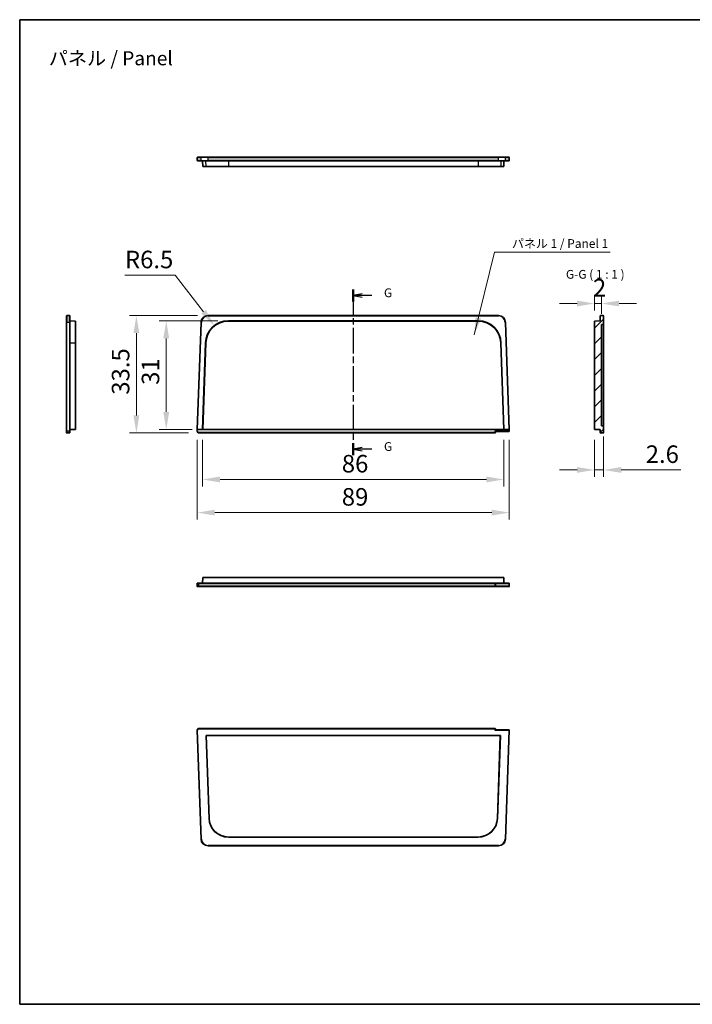
# Model space of a CAD drawing. Units: millimetres. Extents: x 29 to 3979, y 16 to 718.
# Drawn here: x 3588 to 3780, y 16 to 297 of the extents above; entities that cross this region are included whole.
import ezdxf

# ---------------------------------------------------------------- set-up
doc = ezdxf.new("R2010")
doc.units = ezdxf.units.MM
doc.header["$LTSCALE"] = 2
doc.linetypes.add('CHAIN', pattern=[0.3543, 0.2362, -0.0295, 0.0591, -0.0295])
doc.layers.get('Defpoints').update_dxf_attribs({"lineweight": 25})
for name, color, linetype, lineweight in [('Border (ISO)', 7, 'Continuous', 35), ('Dimension (ISO)', 7, 'Continuous', 18), ('Section Line (ISO)', 7, 'CHAIN', 25), ('Symbol (ISO)', 7, 'Continuous', 18), ('Visible (ISO)', 7, 'Continuous', 35), ('Visible Narrow (ISO)', 7, 'Continuous', 25)]:
    doc.layers.add(name, color=color, linetype=linetype, lineweight=lineweight)
doc.layers.add('Hatch (ISO)', color=1, linetype='Continuous', lineweight=18, true_color=0xff0000)
doc.styles.add('Note Text (TK)', font='MS PGothic.ttf')
doc.dimstyles.new('Default - Method 1b (TK)', dxfattribs={"dimscale": 2, "dimtxt": 2.5, "dimasz": 2.5, "dimexe": 1, "dimexo": 1.5, "dimgap": 1, "dimtad": 1, "dimtoh": 1, "dimrnd": 1e-08, "dimdsep": 46, "dimtxsty": 'Note Text (TK)', "dimcen": 0.09, "dimdle": 5, "dimclrd": 100, "dimclre": 100, "dimclrt": 7, "dimadec": 1, "dimazin": 1, "dimtfac": 1, "dimtmove": 0, "dimatfit": 3, "dimfxl": 0, "dimtolj": 1, "dimlwd": -1, "dimlwe": -1, "dimarcsym": 0})
doc.dimstyles.new('Default - Method 1b (TK)$7', dxfattribs={"dimscale": 2, "dimtxt": 2.5, "dimasz": 2.5, "dimexe": 1, "dimexo": 1.5, "dimgap": 1, "dimtad": 1, "dimtoh": 1, "dimrnd": 1e-08, "dimdsep": 46, "dimtxsty": 'Note Text (TK)', "dimcen": 0.09, "dimdle": 5, "dimclrd": 256, "dimclre": 100, "dimclrt": 7, "dimadec": 1, "dimazin": 1, "dimtfac": 1, "dimtmove": 0, "dimatfit": 3, "dimfxl": 0, "dimtolj": 1, "dimlwd": -1, "dimlwe": -1, "dimarcsym": 0})

# ---------------------------------------------------------------- blocks, each defined once
blk = doc.blocks.new('図面枠 tk図枠')
at = {"layer": 'Border (ISO)'}
for p, q in [((14.5, 289), (405.5, 289)), ((14.5, 289), (14.5, 8)), ((405.5, 289), (405.5, 8)), ((14.5, 8), (405.5, 8))]:
    blk.add_line(p, q, dxfattribs=at)
blk = doc.blocks.new('2dTransSection6')
at = {"layer": 'Section Line (ISO)', "linetype": 'CHAIN', "ltscale": 15.481669}
blk.add_line((109.67, 212.04), (109.67, 164.68), dxfattribs=at)
at = {"layer": 'Section Line (ISO)', "linetype": 'Continuous', "lineweight": 50}
for p, q in [((109.67, 212.04), (109.67, 208.56)), ((109.67, 168.16), (109.67, 164.68))]:
    blk.add_line(p, q, dxfattribs=at)
at = {"layer": 'Section Line (ISO)', "linetype": 'Continuous'}
for p, q in [((112.17, 210.8), (109.67, 210.3)), ((112.17, 210.3), (109.67, 210.3)), ((109.67, 210.3), (112.17, 209.8)), ((114.96, 210.3), (112.17, 210.3)), ((112.17, 166.92), (109.67, 166.42)), ((112.17, 166.42), (109.67, 166.42)), ((109.67, 166.42), (112.17, 165.92)), ((114.96, 166.42), (112.17, 166.42))]:
    blk.add_line(p, q, dxfattribs=at)
at = {"layer": 'Section Line (ISO)', "char_height": 2.5, "attachment_point": 7, "style": 'Note Text (TK)'}
for insert in [(118.43, 209.03), (118.43, 165.15)]:
    blk.add_mtext('G', dxfattribs=dict(at, insert=insert))
blk = doc.blocks.new('*D89')
at = {"layer": 'Defpoints', "color": 0, "transparency": 16777216}
for p in [(3640.17, 180.06), (3726.17, 180.06), (3726.17, 165.79)]:
    blk.add_point(p, dxfattribs=at)
at = {"layer": 'Dimension (ISO)', "color": 100, "transparency": 16777216}
for p, q in [((3640.17, 177.06), (3640.17, 163.79)), ((3726.17, 177.06), (3726.17, 163.79)), ((3645.17, 165.79), (3721.17, 165.79))]:
    blk.add_line(p, q, dxfattribs=at)
for points in [[(3645.17, 166.62), (3645.17, 164.96), (3640.17, 165.79)], [(3721.17, 166.62), (3721.17, 164.96), (3726.17, 165.79)]]:
    blk.add_solid(points, dxfattribs=at)
at = {"layer": 'Dimension (ISO)', "color": 7, "transparency": 16777216, "insert": (3679.9, 170.29), "char_height": 5, "attachment_point": 4, "style": 'Note Text (TK)'}
blk.add_mtext('\\A1;86', dxfattribs=at)
blk = doc.blocks.new('*D90')
at = {"layer": 'Defpoints', "color": 0, "transparency": 16777216}
for p in [(3638.67, 180.06), (3727.67, 180.06), (3727.67, 156.33)]:
    blk.add_point(p, dxfattribs=at)
at = {"layer": 'Dimension (ISO)', "color": 100, "transparency": 16777216}
for p, q in [((3638.67, 177.06), (3638.67, 154.33)), ((3727.67, 177.06), (3727.67, 154.33)), ((3643.67, 156.33), (3722.67, 156.33))]:
    blk.add_line(p, q, dxfattribs=at)
for points in [[(3643.67, 157.17), (3643.67, 155.5), (3638.67, 156.33)], [(3722.67, 157.17), (3722.67, 155.5), (3727.67, 156.33)]]:
    blk.add_solid(points, dxfattribs=at)
at = {"layer": 'Dimension (ISO)', "color": 7, "transparency": 16777216, "insert": (3679.9, 160.83), "char_height": 5, "attachment_point": 4, "style": 'Note Text (TK)'}
blk.add_mtext('\\A1;89', dxfattribs=at)
blk = doc.blocks.new('*D91')
at = {"layer": 'Defpoints', "color": 0, "transparency": 16777216}
for p in [(3629.81, 211.06), (3647.53, 211.06), (3640.17, 180.06)]:
    blk.add_point(p, dxfattribs=at)
at = {"layer": 'Dimension (ISO)', "color": 100, "transparency": 16777216}
for p, q in [((3644.53, 211.06), (3627.81, 211.06)), ((3629.81, 185.06), (3629.81, 206.06)), ((3637.17, 180.06), (3627.81, 180.06))]:
    blk.add_line(p, q, dxfattribs=at)
for points in [[(3628.97, 206.06), (3630.64, 206.06), (3629.81, 211.06)], [(3628.97, 185.06), (3630.64, 185.06), (3629.81, 180.06)]]:
    blk.add_solid(points, dxfattribs=at)
at = {"layer": 'Dimension (ISO)', "color": 7, "transparency": 16777216, "insert": (3625.31, 192.79), "char_height": 5, "attachment_point": 4, "rotation": 90, "style": 'Note Text (TK)'}
blk.add_mtext('\\A1;31', dxfattribs=at)
blk = doc.blocks.new('*D92')
at = {"layer": 'Defpoints', "color": 0, "transparency": 16777216}
for p in [(3621.29, 212.56), (3641.73, 212.56), (3639.15, 179.06)]:
    blk.add_point(p, dxfattribs=at)
at = {"layer": 'Dimension (ISO)', "color": 100, "transparency": 16777216}
for p, q in [((3638.73, 212.56), (3619.29, 212.56)), ((3621.29, 184.06), (3621.29, 207.56)), ((3636.15, 179.06), (3619.29, 179.06))]:
    blk.add_line(p, q, dxfattribs=at)
for points in [[(3620.46, 207.56), (3622.12, 207.56), (3621.29, 212.56)], [(3620.46, 184.06), (3622.12, 184.06), (3621.29, 179.06)]]:
    blk.add_solid(points, dxfattribs=at)
at = {"layer": 'Dimension (ISO)', "color": 7, "transparency": 16777216, "insert": (3616.79, 189.98), "char_height": 5, "attachment_point": 4, "rotation": 90, "style": 'Note Text (TK)'}
blk.add_mtext('\\A1;33.5', dxfattribs=at)
blk = doc.blocks.new('*D93')
at = {"layer": 'Defpoints', "color": 0, "transparency": 16777216}
for p in [(3643.54, 209.69), (3647.53, 204.56)]:
    blk.add_point(p, dxfattribs=at)
at = {"layer": 'Dimension (ISO)', "color": 100, "transparency": 16777216}
for p, q in [((3618.02, 224.07), (3632.35, 224.07)), ((3632.35, 224.07), (3640.47, 213.63))]:
    blk.add_line(p, q, dxfattribs=at)
blk.add_solid([(3641.13, 214.15), (3639.81, 213.12), (3643.54, 209.69)], dxfattribs=at)
at = {"layer": 'Dimension (ISO)', "color": 7, "transparency": 16777216, "insert": (3618.02, 228.57), "char_height": 5, "attachment_point": 4, "style": 'Note Text (TK)'}
blk.add_mtext('\\A1;R6.5', dxfattribs=at)
blk = doc.blocks.new('*D94')
at = {"layer": 'Defpoints', "color": 0, "transparency": 16777216}
for p in [(3754.01, 216), (3752.01, 211), (3754.01, 210.04)]:
    blk.add_point(p, dxfattribs=at)
at = {"layer": 'Dimension (ISO)', "color": 100, "transparency": 16777216}
for p, q in [((3752.01, 214), (3752.01, 218)), ((3754.01, 213.04), (3754.01, 218)), ((3747.01, 216), (3742.01, 216)), ((3752.01, 216), (3754.01, 216)), ((3759.01, 216), (3764.01, 216))]:
    blk.add_line(p, q, dxfattribs=at)
for points in [[(3747.01, 216.83), (3747.01, 215.17), (3752.01, 216)], [(3759.01, 216.83), (3759.01, 215.17), (3754.01, 216)]]:
    blk.add_solid(points, dxfattribs=at)
at = {"layer": 'Dimension (ISO)', "color": 7, "transparency": 16777216, "insert": (3751.56, 220.5), "char_height": 5, "attachment_point": 4, "style": 'Note Text (TK)'}
blk.add_mtext('\\A1;2', dxfattribs=at)
blk = doc.blocks.new('*D95')
at = {"layer": 'Defpoints', "color": 0, "transparency": 16777216}
for p in [(3752.01, 180.07), (3754.61, 181.06), (3754.61, 168.51)]:
    blk.add_point(p, dxfattribs=at)
at = {"layer": 'Dimension (ISO)', "color": 100, "transparency": 16777216}
for p, q in [((3752.01, 177.07), (3752.01, 166.51)), ((3754.61, 178.06), (3754.61, 166.51)), ((3747.01, 168.51), (3742.01, 168.51)), ((3752.01, 168.51), (3754.61, 168.51)), ((3759.61, 168.51), (3776.59, 168.51))]:
    blk.add_line(p, q, dxfattribs=at)
for points in [[(3747.01, 169.34), (3747.01, 167.68), (3752.01, 168.51)], [(3759.61, 169.34), (3759.61, 167.68), (3754.61, 168.51)]]:
    blk.add_solid(points, dxfattribs=at)
at = {"layer": 'Dimension (ISO)', "color": 7, "transparency": 16777216, "insert": (3766.61, 173.01), "char_height": 5, "attachment_point": 4, "style": 'Note Text (TK)'}
blk.add_mtext('\\A1;2.6', dxfattribs=at)

msp = doc.modelspace()

# ---------------------------------------------------------------- hatches: boundary and pattern name
at = {"layer": 'Hatch (ISO)'}
h = msp.add_hatch(dxfattribs=at)
h.set_pattern_fill('ANSI31', color=256, scale=25.4, style=0)
h.set_pattern_definition([(45, (3573.5, 8.0073), (-2.245064, 2.245064), [])])
edge = h.paths.add_edge_path()
edge.add_ellipse((3753.7105, 212.4565), major_axis=(0, 0.1), ratio=1, start_angle=0, end_angle=90)
edge.add_line((3753.6105, 212.4565), (3753.6105, 211.0565))
edge.add_line((3753.6105, 211.0565), (3752.0105, 211.0006))
edge.add_line((3752.0105, 211.0006), (3752.0105, 180.0704))
edge.add_line((3752.0105, 180.0704), (3753.6105, 180.0565))
edge.add_line((3753.6105, 180.0565), (3753.6421, 179.153))
edge.add_ellipse((3753.742, 179.1565), major_axis=(-0.0999, -0.0035), ratio=1, start_angle=0, end_angle=88)
edge.add_line((3753.742, 179.0565), (3754.5105, 179.0565))
edge.add_ellipse((3754.5105, 179.1565), major_axis=(0, -0.1), ratio=1, start_angle=0, end_angle=90)
edge.add_line((3754.6105, 179.1565), (3754.6105, 181.0565))
edge.add_line((3754.6105, 181.0565), (3754.0105, 181.0775))
edge.add_line((3754.0105, 181.0775), (3754.0105, 210.0356))
edge.add_line((3754.0105, 210.0356), (3754.6105, 210.0565))
edge.add_line((3754.6105, 210.0565), (3754.6105, 212.4565))
edge.add_ellipse((3754.5105, 212.4565), major_axis=(0.1, 0), ratio=1, start_angle=0, end_angle=90)
edge.add_line((3754.5105, 212.5565), (3753.7105, 212.5565))

# ---------------------------------------------------------------- linework, layer by layer
at = {"layer": 'Visible (ISO)'}
for p, q in [((3638.6518, 257.6359), (3638.6518, 256.8534)), ((3638.6813, 256.7823), (3638.6983, 256.7653)), ((3638.7518, 257.7359), (3638.7521, 257.7359)), ((3639.8339, 257.7359), (3638.7521, 257.7359)), ((3638.769, 256.7359), (3639.8339, 256.7359)), ((3639.8339, 257.7359), (3641.7327, 257.7359)), ((3641.7327, 256.7359), (3639.8339, 256.7359)), ((3640.1699, 256.7359), (3640.2263, 255.1359)), ((3724.607, 257.7359), (3641.7327, 257.7359)), ((3641.7327, 256.7359), (3724.607, 256.7359)), ((3724.607, 257.7359), (3726.5058, 257.7359)), ((3726.5058, 256.7359), (3724.607, 256.7359)), ((3726.1699, 256.7359), (3726.1135, 255.1359)), ((3727.5881, 257.7359), (3726.5058, 257.7359)), ((3726.5058, 256.7359), (3727.5707, 256.7359)), ((3727.6414, 256.7653), (3727.6589, 256.7828)), ((3727.6881, 256.8534), (3727.6881, 257.6359)), ((3640.2263, 255.1359), (3641.0871, 255.1359)), ((3647.5274, 255.1359), (3641.0871, 255.1359)), ((3647.5274, 255.1359), (3718.8124, 255.1359)), ((3725.2526, 255.1359), (3718.8124, 255.1359)), ((3725.2526, 255.1359), (3726.1135, 255.1359)), ((3601.3452, 210.6227), (3601.3452, 212.4565)), ((3602.2452, 212.5565), (3601.4452, 212.5565)), ((3602.3452, 212.4565), (3602.3452, 210.6227)), ((3602.3452, 211.0565), (3603.9452, 211.0006)), ((3603.9452, 211.0006), (3603.9452, 204.7809)), ((3724.607, 212.5565), (3641.7327, 212.5565)), ((3718.8124, 211.0565), (3647.5274, 211.0565)), ((3647.5274, 211.0006), (3718.8124, 211.0006)), ((3753.6105, 211.0565), (3752.0105, 211.0006)), ((3752.0105, 211.0006), (3752.0105, 180.0704)), ((3753.6105, 212.4565), (3753.6105, 211.0565)), ((3754.5105, 212.5565), (3753.7105, 212.5565)), ((3754.6105, 210.0565), (3754.6105, 212.4565)), ((3601.3452, 210.6227), (3601.3452, 179.5704)), ((3602.3452, 180.0565), (3602.3452, 210.6227)), ((3639.734, 210.6261), (3638.6691, 180.0617)), ((3727.6706, 180.0617), (3726.6058, 210.6261)), ((3754.0105, 210.0356), (3754.6105, 210.0565)), ((3754.0105, 181.0775), (3754.0105, 210.0356)), ((3754.6105, 210.0565), (3754.6105, 204.748)), ((3603.9452, 180.0704), (3603.9452, 204.7809)), ((3641.0313, 204.7828), (3640.1699, 180.0565)), ((3640.2263, 180.0704), (3641.0871, 204.7809)), ((3725.2526, 204.7809), (3726.1135, 180.0704)), ((3726.1699, 180.0565), (3725.3084, 204.7828)), ((3754.6105, 204.748), (3754.6105, 181.0565)), ((3602.3281, 179.5669), (3602.3452, 180.0565)), ((3602.3452, 180.0565), (3603.9452, 180.0704)), ((3638.6691, 180.0617), (3638.6521, 179.5739)), ((3638.769, 180.0565), (3638.7691, 180.0565)), ((3638.7691, 180.0565), (3640.1699, 180.0565)), ((3640.1699, 180.0565), (3640.2263, 180.0704)), ((3640.1699, 180.0565), (3726.1699, 180.0565)), ((3726.1135, 180.0704), (3640.2263, 180.0704)), ((3726.1699, 180.0565), (3726.1135, 180.0704)), ((3726.1699, 180.0565), (3727.5706, 180.0565)), ((3727.5706, 180.0565), (3727.5707, 180.0565)), ((3727.6881, 179.56), (3727.6706, 180.0617)), ((3752.0105, 180.0704), (3753.6105, 180.0565)), ((3753.6105, 180.0565), (3753.6421, 179.153)), ((3754.6105, 181.0565), (3754.0105, 181.0775)), ((3754.6105, 179.1565), (3754.6105, 181.0565)), ((3601.3452, 179.1565), (3601.3452, 179.5704)), ((3601.4452, 179.0565), (3602.2137, 179.0565)), ((3602.3281, 179.5669), (3602.3136, 179.153)), ((3639.1518, 179.0565), (3723.6056, 179.0565)), ((3723.7055, 179.4565), (3727.5881, 179.4565)), ((3723.7056, 179.1565), (3723.7056, 179.4565)), ((3753.742, 179.0565), (3754.5105, 179.0565)), ((3640.1699, 136.2041), (3640.2263, 137.8041)), ((3726.1135, 137.8041), (3640.2263, 137.8041)), ((3726.1699, 136.2041), (3726.1135, 137.8041)), ((3638.6518, 135.3041), (3638.6518, 136.0866)), ((3638.6813, 136.1577), (3638.6983, 136.1748)), ((3639.1518, 135.2041), (3638.7518, 135.2041)), ((3638.769, 136.2041), (3638.7691, 136.2041)), ((3638.7691, 136.2041), (3640.1699, 136.2041)), ((3639.1518, 135.2041), (3723.6056, 135.2041)), ((3640.1699, 136.2041), (3726.1699, 136.2041)), ((3723.6056, 135.2041), (3727.5881, 135.2041)), ((3723.7056, 136.0727), (3723.7056, 136.0831)), ((3723.7056, 135.3041), (3723.7056, 136.0727)), ((3726.1699, 136.2041), (3727.5706, 136.2041)), ((3727.5706, 136.2041), (3727.5707, 136.2041)), ((3727.6414, 136.1748), (3727.6589, 136.1573)), ((3727.6881, 136.0866), (3727.6881, 135.3041)), ((3638.6521, 94.2136), (3639.734, 63.1614)), ((3723.6056, 94.7311), (3639.1518, 94.7311)), ((3641.2053, 92.7311), (3725.1344, 92.7311)), ((3641.2053, 92.7311), (3641.227, 92.7101)), ((3642.0307, 69.0396), (3641.2053, 92.7311)), ((3723.7056, 94.3311), (3723.6056, 94.2311)), ((3723.7056, 94.3311), (3723.7056, 94.6311)), ((3727.5881, 94.3311), (3723.7056, 94.3311)), ((3725.1344, 92.7311), (3724.309, 69.0396)), ((3725.1344, 92.7311), (3725.1127, 92.7101)), ((3726.6058, 63.1614), (3727.6881, 94.2276)), ((3725.1127, 92.7101), (3641.227, 92.7101)), ((3641.227, 92.7101), (3642.0516, 69.0403)), ((3724.2881, 69.0403), (3725.1127, 92.7101)), ((3647.5274, 63.752), (3718.8124, 63.752)), ((3718.8124, 63.7311), (3647.5274, 63.7311)), ((3641.7327, 61.2311), (3724.607, 61.2311))]:
    msp.add_line(p, q, dxfattribs=at)
for centre, radius, start, end in [((3638.7518, 257.6359), 0.1, 90, 180), ((3727.5881, 257.6359), 0.1, 0, 90), ((3727.5881, 256.8534), 0.1, 315.067398, 0), ((3601.4452, 212.4565), 0.1, 90, 180), ((3602.2452, 212.4565), 0.1, 0, 90), ((3641.7327, 210.5565), 2, 90, 178.004696), ((3647.5274, 204.5565), 6.5, 90, 178.004696), ((3647.5274, 204.5565), 6.4441, 90, 178.004696), ((3718.8124, 204.5565), 6.5, 1.995304, 90), ((3718.8124, 204.5565), 6.4441, 1.995304, 90), ((3724.607, 210.5565), 2, 1.995304, 90), ((3753.7105, 212.4565), 0.1, 90, 180), ((3754.5105, 212.4565), 0.1, 0, 90), ((3601.4452, 179.1565), 0.1, 180, 270), ((3602.2137, 179.1565), 0.1, 270, 358), ((3639.1518, 179.5565), 0.5, 178.004696, 270), ((3723.6056, 179.1565), 0.1, 270, 0), ((3727.5881, 179.5565), 0.1, 270, 1.995304), ((3753.742, 179.1565), 0.1, 182, 270), ((3754.5105, 179.1565), 0.1, 270, 0), ((3638.7518, 135.3041), 0.1, 180, 270), ((3723.6056, 135.3041), 0.1, 270, 0), ((3727.5881, 135.3041), 0.1, 270, 0), ((3727.5881, 136.0866), 0.1, 0, 44.932602), ((3639.1518, 94.2311), 0.5, 90, 181.995304), ((3723.6056, 94.6311), 0.1, 0, 90), ((3727.5881, 94.2311), 0.1, 358.004696, 90), ((3647.5274, 69.2311), 5.5, 181.995304, 270), ((3647.5274, 69.2311), 5.479, 181.995304, 270), ((3718.8124, 69.2311), 5.479, 270, 358.004696), ((3718.8124, 69.2311), 5.5, 270, 358.004696), ((3641.7327, 63.2311), 2, 181.995304, 270), ((3724.607, 63.2311), 2, 270, 358.004696)]:
    msp.add_arc(centre, radius, start, end, dxfattribs=at)
for centre, major_axis, ratio, start_param, end_param in [((3638.7691, 256.8359), (0.0383, 0.0924), 0.9991419, 1.96377988, 3.53457612), ((3727.5706, 256.8359), (-0.0383, 0.0924), 0.9991419, 2.74860919, 4.31940542), ((3602.2452, 180.0583), (0.1, -0.0017), 0.03480699, 0.00060756, 1.57140379), ((3638.7691, 180.0583), (0.0999, -0.0035), 0.01744449, 3.14159317, 4.71238898), ((3727.5706, 180.0583), (-0.0999, -0.0035), 0.01744449, 1.57079633, 3.14159256), ((3723.6056, 179.5565), (0.1, -0.1), 0.01745506, 4.72984227, 6.26573201), ((3638.7691, 136.1041), (0.0383, -0.0924), 0.9991419, 2.74860919, 3.53457612), ((3723.6056, 136.0866), (-0.0719, 0.0719), 0.96568877, 3.94444411, 5.48033385), ((3723.6056, 136.0831), (0, 0.1001), 0.99939083, 4.71238898, 4.74729557), ((3727.5706, 136.1041), (-0.0383, -0.0924), 0.9991419, 2.74860919, 3.53457612)]:
    msp.add_ellipse(centre, major_axis=major_axis, ratio=ratio, start_param=start_param, end_param=end_param, dxfattribs=at)
for points in [[(3638.6813, 256.7823), (3638.6789, 256.7847), (3638.6764, 256.7875), (3638.6713, 256.7939), (3638.6686, 256.7976), (3638.6636, 256.806), (3638.6611, 256.8108), (3638.6569, 256.8216), (3638.655, 256.8275), (3638.6525, 256.8401), (3638.6518, 256.8468), (3638.6518, 256.8534)], [(3638.6813, 136.1577), (3638.6789, 136.1553), (3638.6764, 136.1526), (3638.6713, 136.1462), (3638.6686, 136.1425), (3638.6636, 136.134), (3638.6611, 136.1292), (3638.6569, 136.1185), (3638.655, 136.1126), (3638.6525, 136.1), (3638.6518, 136.0933), (3638.6518, 136.0866)]]:
    msp.add_open_spline(points, degree=3, knots=[-1.6056209517, -1.6056209517, -1.6056209517, -1.6056209517, -1.5986560267, -1.5986560267, -1.5916911018, -1.5916911018, -1.5847261768, -1.5847261768, -1.5777612518, -1.5777612518, -1.5707963268, -1.5707963268, -1.5707963268, -1.5707963268], dxfattribs=at)
at = {"layer": 'Visible Narrow (ISO)'}
for p, q in [((3638.6521, 257.6359), (3638.6518, 257.6359)), ((3638.6521, 257.6359), (3639.734, 257.6359)), ((3638.6521, 256.853), (3638.6521, 257.6359)), ((3638.6691, 256.8359), (3638.6521, 256.853)), ((3639.734, 256.8359), (3638.6691, 256.8359)), ((3641.7327, 257.6359), (3639.734, 257.6359)), ((3639.734, 256.8359), (3639.734, 257.6359)), ((3639.734, 256.8359), (3641.7327, 256.8359)), ((3641.0313, 256.7359), (3641.0871, 255.1359)), ((3641.7327, 257.7359), (3641.7327, 257.6359)), ((3641.7327, 257.6359), (3724.607, 257.6359)), ((3641.7327, 256.8359), (3641.7327, 257.6359)), ((3641.7327, 256.8359), (3641.7327, 256.7359)), ((3724.607, 256.8359), (3641.7327, 256.8359)), ((3647.5274, 256.7359), (3647.5274, 255.1359)), ((3718.8124, 256.7359), (3718.8124, 255.1359)), ((3724.607, 257.7359), (3724.607, 257.6359)), ((3726.6058, 257.6359), (3724.607, 257.6359)), ((3724.607, 256.8359), (3724.607, 257.6359)), ((3724.607, 256.8359), (3724.607, 256.7359)), ((3724.607, 256.8359), (3726.6058, 256.8359)), ((3725.3084, 256.7359), (3725.2526, 255.1359)), ((3726.6058, 257.6359), (3727.6881, 257.6359)), ((3726.6058, 256.8359), (3726.6058, 257.6359)), ((3727.6706, 256.8359), (3726.6058, 256.8359)), ((3727.6881, 256.8534), (3727.6706, 256.8359)), ((3727.6881, 257.6359), (3727.6881, 257.6359)), ((3727.6881, 257.6359), (3727.6881, 256.8534)), ((3727.6881, 256.8534), (3727.6881, 256.8534)), ((3601.4452, 212.5565), (3601.4452, 210.6261)), ((3602.2452, 210.6261), (3602.2452, 212.5565)), ((3641.7327, 212.5565), (3641.7327, 212.4565)), ((3641.7327, 212.4565), (3724.607, 212.4565)), ((3647.5274, 211.0565), (3647.5274, 211.0006)), ((3718.8124, 211.0565), (3718.8124, 211.0006)), ((3724.607, 212.5565), (3724.607, 212.4565)), ((3601.4452, 179.5739), (3601.4452, 210.6261)), ((3602.2452, 210.6261), (3601.4452, 210.6261)), ((3602.2452, 210.6261), (3602.2452, 180.0617)), ((3638.769, 180.0565), (3639.8339, 210.6227)), ((3639.734, 210.6261), (3639.8339, 210.6227)), ((3726.6058, 210.6261), (3726.5058, 210.6227)), ((3726.5058, 210.6227), (3727.5707, 180.0565)), ((3602.3452, 204.7828), (3603.9452, 204.7809)), ((3641.0313, 204.7828), (3641.0871, 204.7809)), ((3725.3084, 204.7828), (3725.2526, 204.7809)), ((3602.2452, 180.0617), (3602.2281, 179.5739)), ((3638.7521, 179.5669), (3638.7691, 180.0565)), ((3727.5706, 180.0565), (3727.5881, 179.553)), ((3601.4452, 179.5739), (3601.4452, 179.0565)), ((3602.2281, 179.5739), (3601.4452, 179.5739)), ((3602.2137, 179.0565), (3602.2281, 179.5739)), ((3723.6056, 179.153), (3639.1518, 179.153)), ((3639.1518, 179.0565), (3639.1518, 179.153)), ((3723.6056, 179.553), (3723.6056, 179.153)), ((3727.5881, 179.553), (3723.6056, 179.553)), ((3723.6056, 179.0565), (3723.6056, 179.153)), ((3727.5881, 179.553), (3727.5881, 179.4565)), ((3638.6518, 135.3041), (3639.1518, 135.3041)), ((3638.7521, 136.1871), (3638.7691, 136.2041)), ((3723.6056, 136.1726), (3639.1518, 136.1726)), ((3639.1518, 136.0727), (3639.1518, 136.1726)), ((3639.1518, 136.0727), (3723.6056, 136.0727)), ((3639.1518, 135.3041), (3639.1518, 136.0727)), ((3723.6056, 135.3041), (3639.1518, 135.3041)), ((3639.1518, 135.2041), (3639.1518, 135.3041)), ((3723.6056, 136.1866), (3723.6056, 136.1726)), ((3727.5881, 136.1866), (3723.6056, 136.1866)), ((3723.6056, 136.0727), (3723.6056, 136.1726)), ((3723.6056, 136.0727), (3723.7056, 136.0727)), ((3723.6056, 136.0727), (3723.6056, 135.3041)), ((3723.7056, 135.3041), (3723.6056, 135.3041)), ((3723.6056, 135.2041), (3723.6056, 135.3041)), ((3723.7055, 136.0866), (3727.5881, 136.0866)), ((3727.5881, 135.3041), (3723.7056, 135.3041)), ((3727.5706, 136.2041), (3727.5881, 136.1866)), ((3727.5881, 136.1866), (3727.5881, 136.0866)), ((3727.5881, 136.0866), (3727.6881, 136.0866)), ((3727.5881, 136.0866), (3727.5881, 135.3041)), ((3727.6881, 135.3041), (3727.5881, 135.3041)), ((3727.5881, 135.3041), (3727.5881, 135.2041)), ((3638.6521, 94.2136), (3638.7521, 94.2171)), ((3639.8339, 63.1649), (3638.7521, 94.2171)), ((3639.1518, 94.6311), (3639.1518, 94.7311)), ((3639.1518, 94.6311), (3723.6056, 94.6311)), ((3723.6056, 94.6311), (3723.6056, 94.7311)), ((3723.6056, 94.6311), (3723.7056, 94.6311)), ((3723.6056, 94.6311), (3723.6056, 94.2311)), ((3723.6056, 94.2311), (3727.5881, 94.2311)), ((3727.5881, 94.2311), (3726.5058, 63.1649)), ((3727.5881, 94.3311), (3727.5881, 94.2311)), ((3727.6881, 94.2276), (3727.5881, 94.2311)), ((3642.0307, 69.0396), (3642.0516, 69.0403)), ((3724.309, 69.0396), (3724.2881, 69.0403)), ((3639.8339, 63.1649), (3639.734, 63.1614)), ((3647.5274, 63.7311), (3647.5274, 63.752)), ((3718.8124, 63.7311), (3718.8124, 63.752)), ((3726.5058, 63.1649), (3726.6058, 63.1614)), ((3724.607, 61.3311), (3641.7327, 61.3311)), ((3641.7327, 61.3311), (3641.7327, 61.2311)), ((3724.607, 61.3311), (3724.607, 61.2311))]:
    msp.add_line(p, q, dxfattribs=at)
for centre, radius, start, end in [((3641.7327, 210.5565), 1.9, 90, 178.004696), ((3724.607, 210.5565), 1.9, 1.995304, 90), ((3639.1518, 179.553), 0.4, 178.004696, 270), ((3639.1518, 94.2311), 0.4, 90, 181.995304), ((3641.7327, 63.2311), 1.9, 181.995304, 270), ((3724.607, 63.2311), 1.9, 270, 358.004696)]:
    msp.add_arc(centre, radius, start, end, dxfattribs=at)
for centre, major_axis, ratio, start_param, end_param in [((3639.1518, 256.8534), (0.5, 0), 0.02793662, 3.14159265, 3.17641728), ((3638.7521, 257.6359), (0, 0.1), 0.99939368, 0, 1.57079633), ((3638.7521, 256.853), (-0.0708, -0.0706), 0.99878562, 5.49835591, 6.28318531), ((3639.8339, 257.6359), (0, 0.1), 0.99939368, 0, 1.57079633), ((3639.8339, 256.8359), (0, -0.1), 0.99939368, 4.71238898, 6.28318531), ((3726.5058, 257.6359), (0, 0.1), 0.99939368, 4.71238898, 6.28318531), ((3726.5058, 256.8359), (0, -0.1), 0.99939368, 0, 1.57079633), ((3727.5881, 257.6359), (0, 0.1), 0.99939368, 4.71238898, 6.28318531), ((3727.5881, 256.8534), (0.0708, -0.0706), 0.99878562, 0, 0.7848294), ((3601.4452, 210.6227), (-0.1, 0), 0.03481759, 4.71238898, 6.28318531), ((3602.2452, 210.6227), (0.1, 0), 0.03481759, 0, 1.57079633), ((3601.4452, 179.5704), (-0.1, 0), 0.03481759, 4.71238898, 6.28318531), ((3602.2281, 179.5704), (0.0999, -0.0035), 0.0347964, 0, 1.57201144), ((3638.7521, 179.5704), (-0.0999, 0.0035), 0.03487836, 0, 1.57201144), ((3723.6056, 179.1565), (0.1, 0), 0.0348995, 4.71238898, 6.28318531), ((3727.5881, 179.5565), (0.0999, 0.0035), 0.03487836, 4.71117386, 6.28318531), ((3639.1518, 136.0866), (0.5, 0), 0.02793662, 3.14159265, 4.71238898), ((3638.7521, 136.0871), (-0.0708, 0.0706), 0.99878562, 5.49600326, 6.28318531), ((3639.1518, 136.1866), (-0.4, 0), 0.03492077, 6.24836068, 7.85398163), ((3723.6056, 136.0727), (0.1, 0), 0.99939083, 0, 1.57079633), ((3727.5881, 136.0866), (0.0708, 0.0706), 0.99878562, 0, 0.78718205)]:
    msp.add_ellipse(centre, major_axis=major_axis, ratio=ratio, start_param=start_param, end_param=end_param, dxfattribs=at)

# ---------------------------------------------------------------- block references
msp.add_blockref('図面枠 tk図枠', (3573.5, 8.0073))
at = {"layer": 'Section Line (ISO)'}
msp.add_blockref('2dTransSection6', (3573.5, 8.0073), dxfattribs=at)

# ---------------------------------------------------------------- texts
at = {"layer": 'Symbol (ISO)', "color": 7, "line_spacing_factor": 1.5, "style": 'Note Text (TK)'}
for s, insert, char_height, width, attachment_point in [('{\\fＭＳ Ｐゴシック|b0|i0;\\H4.0000;パネル / Panel}', (3596.2958, 285.9934), 4, 37.988303, 4), ('{パネル 1 / Panel 1}', (3728.4603, 231.0985), 2.5, 29.766083, 7)]:
    msp.add_mtext(s, dxfattribs=dict(at, insert=insert, char_height=char_height, width=width, attachment_point=attachment_point))
at = {"layer": 'Symbol (ISO)', "color": 7, "insert": (3743.8443, 222.3065), "char_height": 2.5, "attachment_point": 7, "style": 'Note Text (TK)'}
msp.add_mtext('G-G ( 1 : 1 )', dxfattribs=at)

# ---------------------------------------------------------------- dimensions: what is measured, and where the dimension line sits
at = {"layer": 'Dimension (ISO)', "color": 100, "true_color": 0x00ff3f}
dim = msp.add_radius_dim(center=(3647.5274, 204.5565), mpoint=(3643.5372, 209.6876), dimstyle='Default - Method 1b (TK)', override={"dimtih": 1, "dimdec": 2, "dimcen": 0, "dimtp": 0, "dimtm": 0, "dimtdec": 2, "dimtofl": 0}, dxfattribs=at)
dim.commit()
dim.dimension.update_dxf_attribs({"geometry": '*D93', "text_midpoint": (3624.1866, 224.072), "dimtype": 164})
for base, p1, p2, angle, override, picture, middle in [((3754.0105, 216.0006), (3752.0105, 211.0006), (3754.0105, 210.0356), 180, {"dimtoh": 0, "dimdec": 2, "dimtp": 0, "dimtm": 0, "dimtdec": 2, "dimtofl": 1, "dimatfit": 1}, '*D94', (3753.0105, 216.0006)), ((3621.2898, 212.5565), (3639.1518, 179.0565), (3641.7327, 212.5565), 270, {"dimtoh": 0, "dimdec": 2, "dimtp": 0, "dimtm": 0, "dimtdec": 2, "dimtofl": 0, "dimatfit": 1}, '*D92', (3621.2898, 195.8065)), ((3629.807, 211.0565), (3640.1699, 180.0565), (3647.5274, 211.0565), 90, {"dimtoh": 0, "dimdec": 2, "dimtp": 0, "dimtm": 0, "dimtdec": 2, "dimtofl": 0, "dimatfit": 1}, '*D91', (3629.807, 195.5565)), ((3727.6706, 156.3341), (3638.6691, 180.0617), (3727.6706, 180.0617), 180, {"dimtoh": 0, "dimdec": 2, "dimtp": 0, "dimtm": 0, "dimtdec": 2, "dimtofl": 0, "dimatfit": 1}, '*D90', (3683.1699, 156.3341)), ((3726.1699, 165.7915), (3640.1699, 180.0565), (3726.1699, 180.0565), 180, {"dimtoh": 0, "dimdec": 2, "dimtp": 0, "dimtm": 0, "dimtdec": 2, "dimtofl": 0, "dimatfit": 1}, '*D89', (3683.1699, 165.7915)), ((3754.6105, 168.5114), (3752.0105, 180.0704), (3754.6105, 181.0565), 180, {"dimtoh": 0, "dimdec": 2, "dimtp": 0, "dimtm": 0, "dimtdec": 2, "dimtofl": 1, "dimatfit": 1}, '*D95', (3770.602, 168.5114))]:
    dim = msp.add_linear_dim(base=base, p1=p1, p2=p2, angle=angle, dimstyle='Default - Method 1b (TK)', override=override, dxfattribs=at)
    dim.commit()
    dim.dimension.update_dxf_attribs({"geometry": picture, "text_midpoint": middle, "dimtype": 160})

# ---------------------------------------------------------------- leaders
at = {"layer": 'Symbol (ISO)', "color": 100, "true_color": 0x00ff40, "annotation_type": 0, "has_hookline": 1, "hookline_direction": 0, "text_width": 28.054}
msp.add_leader([(3717.6824, 207.098), (3723.4603, 230.6818), (3728.4603, 230.6818)], dimstyle='Default - Method 1b (TK)$7', override={"dimgap": 0, "dimtad": 1}, dxfattribs=at)

doc.saveas('drawing.dxf')
